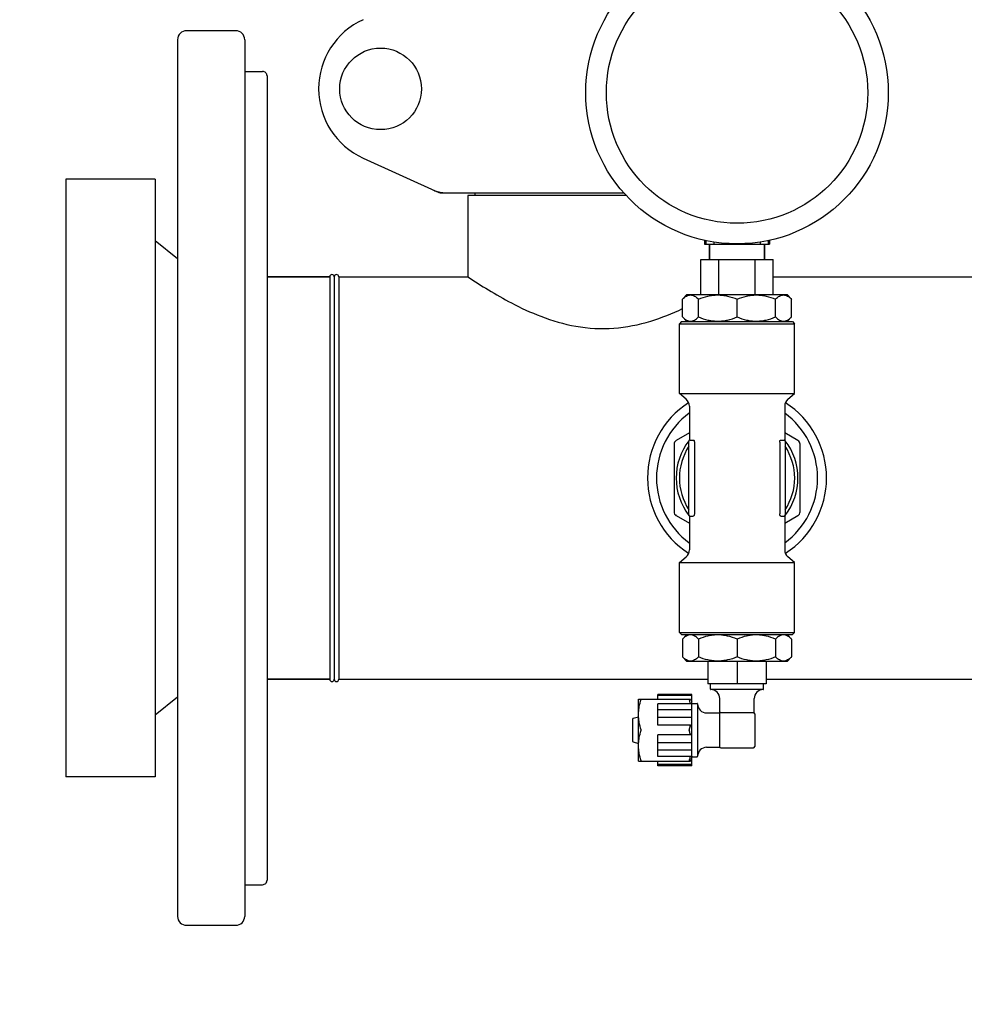
# Model space of a CAD drawing. Units: millimetres. Extents: x 8543 to 13597, y 66 to 5574.
# Drawn here: x 9055 to 9266, y 3790 to 4010 of the extents above; entities that cross this region are included whole.
import ezdxf

# ---------------------------------------------------------------- set-up
doc = ezdxf.new("R2010")
doc.units = ezdxf.units.MM
doc.layers.add('COTAS', color=7, linetype='Continuous')
doc.styles.add('ARIAL', font='arial.ttf')
doc.dimstyles.new('Diseño_PlanosFabricacion', dxfattribs={"dimtxt": 40, "dimasz": 45, "dimexe": 10, "dimexo": 10, "dimgap": 10, "dimtad": 1, "dimtih": 1, "dimtoh": 1, "dimdec": 0, "dimzin": 1, "dimdsep": 46, "dimtxsty": 'ARIAL', "dimcen": 15, "dimadec": 0, "dimazin": 0, "dimtp": 0.05, "dimtm": 0.05, "dimtfac": 1, "dimtdec": 0, "dimtofl": 0, "dimtmove": 0, "dimatfit": 3, "dimfxl": 0, "dimtolj": 1, "dimarcsym": 0})

# ---------------------------------------------------------------- blocks, each defined once
blk = doc.blocks.new('*D7')
at = {"layer": 'COTAS', "color": 0, "lineweight": -2}
for p, q in [((9153.58, 4923.75), (8827.91, 4923.75)), ((8837.91, 4878.75), (8837.91, 4311.61)), ((8837.91, 3695.69), (8837.91, 4250.74)), ((9252.38, 3650.69), (8827.91, 3650.69))]:
    blk.add_line(p, q, dxfattribs=at)
at = {"layer": 'COTAS', "color": 0}
for points in [[(8830.41, 4878.75), (8845.41, 4878.75), (8837.91, 4923.75)], [(8830.41, 3695.69), (8845.41, 3695.69), (8837.91, 3650.69)]]:
    blk.add_solid(points, dxfattribs=at)
at = {"layer": 'Defpoints', "color": 0}
for p in [(9163.58, 4923.75), (8837.91, 3650.69), (9262.38, 3650.69)]:
    blk.add_point(p, dxfattribs=at)
at = {"layer": 'COTAS', "color": 0, "insert": (8837.91, 4281.17), "char_height": 40, "attachment_point": 5, "style": 'ARIAL'}
blk.add_mtext('\\A1;1273 mm', dxfattribs=at)

msp = doc.modelspace()

# ---------------------------------------------------------------- linework, layer by layer
for p, q in [((9102.88, 4007.69), (9091.88, 4007.69)), ((9089.88, 4005.69), (9089.88, 3809.69)), ((9104.88, 4005.69), (9104.88, 3809.69)), ((9104.88, 3998.6), (9108.88, 3998.6)), ((9109.88, 3997.6), (9109.88, 3817.78)), ((9131.32, 3979.22), (9148.24, 3971.51)), ((9064.88, 3974.49), (9064.88, 3840.89)), ((9084.88, 3974.49), (9064.88, 3974.49)), ((9084.88, 3974.49), (9084.88, 3840.89)), ((9148.54, 3971.44), (9189.58, 3971.44)), ((9156.33, 3971.44), (9156.33, 3970.86)), ((9154.73, 3970.86), (9154.73, 3952.69)), ((9154.73, 3970.86), (9154.73, 3952.69)), ((9190.09, 3970.86), (9154.73, 3970.86)), ((9089.88, 3956.69), (9084.88, 3960.69)), ((9207.63, 3960.83), (9207.63, 3959.99)), ((9207.63, 3959.99), (9222.13, 3959.99)), ((9207.89, 3960.78), (9207.89, 3959.99)), ((9208.73, 3959.99), (9208.73, 3956.54)), ((9208.73, 3956.54), (9208.73, 3959.99)), ((9209.72, 3960.44), (9209.72, 3959.99)), ((9213.05, 3960.09), (9213.05, 3959.99)), ((9216.71, 3960.1), (9216.71, 3959.99)), ((9220.04, 3960.44), (9220.04, 3959.99)), ((9221.03, 3959.99), (9221.03, 3956.54)), ((9221.03, 3956.54), (9221.03, 3959.99)), ((9221.87, 3960.78), (9221.87, 3959.99)), ((9222.13, 3960.83), (9222.13, 3959.99)), ((9206.78, 3948.69), (9206.78, 3956.54)), ((9206.78, 3956.54), (9222.98, 3956.54)), ((9210.83, 3948.69), (9210.83, 3956.54)), ((9218.93, 3948.69), (9218.93, 3956.54)), ((9222.98, 3948.69), (9222.98, 3956.54)), ((9123.88, 3952.69), (9109.88, 3952.69)), ((9109.88, 3952.69), (9123.88, 3952.69)), ((9123.88, 3952.69), (9123.88, 3862.69)), ((9124.88, 3952.69), (9124.88, 3862.69)), ((9125.88, 3952.69), (9125.88, 3862.69)), ((9125.88, 3952.69), (9154.73, 3952.69)), ((9125.88, 3952.69), (9154.73, 3952.69)), ((9222.98, 3952.69), (9316.88, 3952.69)), ((9203.7, 3948.69), (9202.7, 3947.69)), ((9202.7, 3943.69), (9202.7, 3947.69)), ((9203.7, 3948.69), (9226.06, 3948.69)), ((9206.27, 3943.69), (9206.27, 3947.69)), ((9214.88, 3943.69), (9214.88, 3947.69)), ((9223.49, 3943.69), (9223.49, 3947.69)), ((9227.06, 3947.69), (9226.06, 3948.69)), ((9227.06, 3943.69), (9227.06, 3947.69)), ((9202.5, 3942.69), (9202, 3942.19)), ((9202.5, 3942.69), (9227.25, 3942.69)), ((9203.7, 3942.69), (9202.7, 3943.69)), ((9227.06, 3943.69), (9226.06, 3942.69)), ((9227.25, 3942.69), (9227.75, 3942.19)), ((9202, 3926.56), (9202, 3942.19)), ((9202, 3942.19), (9227.75, 3942.19)), ((9227.75, 3926.56), (9227.75, 3942.19)), ((9203.51, 3925.29), (9202, 3926.56)), ((9202, 3926.56), (9227.75, 3926.56)), ((9226.24, 3925.29), (9227.75, 3926.56)), ((9204.23, 3923.76), (9204.23, 3916.15)), ((9225.53, 3923.76), (9225.53, 3916.15)), ((9204.23, 3917.79), (9201.31, 3916.1)), ((9204.38, 3916.19), (9205.11, 3916.19)), ((9224.64, 3916.19), (9225.38, 3916.19)), ((9228.45, 3916.1), (9225.53, 3917.79)), ((9200.81, 3915.24), (9200.81, 3900.14)), ((9204.13, 3899.44), (9204.13, 3915.94)), ((9205.35, 3915.69), (9205.35, 3899.69)), ((9224.41, 3915.69), (9224.41, 3899.69)), ((9225.63, 3915.94), (9225.63, 3899.44)), ((9228.95, 3900.14), (9228.95, 3915.24)), ((9201.31, 3899.28), (9204.23, 3897.59)), ((9204.23, 3899.23), (9204.23, 3891.62)), ((9204.38, 3899.19), (9205.11, 3899.19)), ((9224.64, 3899.19), (9225.38, 3899.19)), ((9225.53, 3897.59), (9228.45, 3899.28)), ((9225.53, 3899.23), (9225.53, 3891.62)), ((9202, 3888.82), (9203.51, 3890.09)), ((9227.75, 3888.82), (9226.24, 3890.09)), ((9202, 3873.19), (9202, 3888.82)), ((9202, 3888.82), (9227.75, 3888.82)), ((9227.75, 3873.19), (9227.75, 3888.82)), ((9202.5, 3872.69), (9202, 3873.19)), ((9202, 3873.19), (9227.75, 3873.19)), ((9202.5, 3872.69), (9227.25, 3872.69)), ((9203.7, 3872.69), (9202.7, 3871.69)), ((9227.06, 3871.69), (9226.06, 3872.69)), ((9227.25, 3872.69), (9227.75, 3873.19)), ((9202.7, 3871.69), (9202.7, 3867.69)), ((9206.27, 3871.69), (9206.27, 3867.69)), ((9214.88, 3871.69), (9214.88, 3867.69)), ((9223.49, 3871.69), (9223.49, 3867.69)), ((9227.06, 3871.69), (9227.06, 3867.69)), ((9203.7, 3866.69), (9202.7, 3867.69)), ((9227.06, 3867.69), (9226.06, 3866.69)), ((9226.06, 3866.69), (9203.7, 3866.69)), ((9208.38, 3866.69), (9208.38, 3861.69)), ((9214.88, 3866.69), (9214.88, 3861.69)), ((9221.37, 3866.69), (9221.37, 3861.69)), ((9123.88, 3862.69), (9109.88, 3862.69)), ((9109.88, 3862.69), (9123.88, 3862.69)), ((9125.88, 3862.69), (9208.38, 3862.69)), ((9221.37, 3861.69), (9208.38, 3861.69)), ((9208.93, 3860.49), (9208.93, 3861.59)), ((9220.83, 3860.49), (9220.83, 3861.59)), ((9221.37, 3862.69), (9293.38, 3862.69)), ((9197.18, 3858.27), (9197.18, 3859.3)), ((9204.78, 3859.3), (9197.18, 3859.3)), ((9204.78, 3859.04), (9197.18, 3859.04)), ((9204.78, 3843.38), (9204.78, 3859.3)), ((9220.73, 3860.39), (9209.03, 3860.39)), ((9089.88, 3858.69), (9084.88, 3854.69)), ((9192.88, 3858.28), (9192.86, 3858.24)), ((9192.86, 3844.44), (9192.86, 3858.24)), ((9192.87, 3858.27), (9204.48, 3858.27)), ((9197.18, 3852.42), (9197.18, 3857.22)), ((9204.78, 3857.22), (9197.18, 3857.22)), ((9204.88, 3857.29), (9205.98, 3857.29)), ((9206.08, 3857.19), (9206.08, 3845.49)), ((9211.03, 3855.21), (9211.03, 3858.39)), ((9218.73, 3855.21), (9218.73, 3858.39)), ((9204.78, 3855.83), (9197.18, 3855.83)), ((9208.08, 3855.19), (9211.01, 3855.19)), ((9210.93, 3854.99), (9210.93, 3847.69)), ((9211.23, 3855.29), (9218.53, 3855.29)), ((9218.83, 3854.99), (9218.83, 3847.69)), ((9191.58, 3848.8), (9191.58, 3853.88)), ((9191.65, 3853.98), (9192.86, 3854.33)), ((9204.78, 3854.18), (9197.18, 3854.18)), ((9204.48, 3852.42), (9197.18, 3852.42)), ((9197.18, 3845.46), (9197.18, 3850.26)), ((9204.48, 3850.26), (9197.18, 3850.26)), ((9191.65, 3848.7), (9192.86, 3848.35)), ((9204.78, 3848.5), (9197.18, 3848.5)), ((9204.78, 3846.85), (9197.18, 3846.85)), ((9208.08, 3847.49), (9211.01, 3847.49)), ((9211.23, 3847.39), (9218.53, 3847.39)), ((9192.88, 3844.4), (9192.86, 3844.44)), ((9192.87, 3844.41), (9204.48, 3844.41)), ((9204.78, 3845.46), (9197.18, 3845.46)), ((9197.18, 3843.38), (9197.18, 3844.41)), ((9204.78, 3843.64), (9197.18, 3843.64)), ((9204.78, 3843.38), (9197.18, 3843.38)), ((9204.88, 3845.39), (9205.98, 3845.39)), ((9084.88, 3840.89), (9064.88, 3840.89)), ((9104.88, 3816.78), (9108.88, 3816.78)), ((9091.88, 3807.69), (9102.88, 3807.69))]:
    msp.add_line(p, q)
for centre, radius in [((9214.88, 3993.84), 33.8), ((9214.88, 3993.84), 29.2), ((9135.23, 3994.69), 9.12)]:
    msp.add_circle(centre, radius)
for centre, radius, start, end in [((9138.38, 3994.69), 17, 114.5295, 245.4705), ((9091.88, 4005.69), 2, 90, 180), ((9102.88, 4005.69), 2, 0, 90), ((9108.88, 3997.6), 1, 359.999, 90), ((9150.03, 3979.01), 7.57, 245.4729, 253.6291), ((9150.01, 3978.95), 7.51, 253.6414, 256.5579), ((9150.02, 3979.01), 7.57, 256.5942, 269.988), ((9124.38, 3952.69), 0.5, 0, 180), ((9125.38, 3952.69), 0.5, 0, 180), ((9202.23, 3923.76), 2, 0, 49.9999), ((9227.53, 3923.76), 2, 130.0001, 180), ((9214.88, 3907.69), 20, 122.844, 237.1484), ((9214.88, 3907.69), 20, 302.844, 57.1484), ((9214.88, 3907.69), 18, 126.3027, 233.6942), ((9214.88, 3907.69), 18, 306.3027, 53.6942), ((9201.81, 3915.24), 1, 120, 180), ((9214.88, 3907.69), 13.6, 142.1352, 217.8648), ((9204.38, 3915.94), 0.25, 90, 180), ((9225.38, 3915.94), 0.25, 0, 90), ((9214.88, 3907.69), 13.6, 322.1352, 37.8648), ((9227.95, 3915.24), 1, 0, 60), ((9214.88, 3907.69), 12.88, 146.6131, 213.3869), ((9214.88, 3907.69), 12.88, 326.6131, 33.3869), ((9201.81, 3900.14), 1, 180, 240), ((9204.38, 3899.44), 0.25, 180, 270), ((9225.38, 3899.44), 0.25, 270, 0), ((9227.95, 3900.14), 1, 300, 0), ((9202.23, 3891.62), 2, 310.0001, 0), ((9227.53, 3891.62), 2, 180, 229.9999), ((9124.38, 3862.69), 0.5, 180, 0), ((9125.38, 3862.69), 0.5, 180, 0), ((9209.03, 3861.59), 0.1, 90, 180), ((9220.73, 3861.59), 0.1, 0, 90), ((9209.03, 3860.49), 0.1, 180, 270), ((9209.03, 3858.39), 2, 0, 90), ((9220.73, 3858.39), 2, 90, 180), ((9220.73, 3860.49), 0.1, 270, 0), ((9210.87, 3861.17), 7.02, 204.446, 209.8464), ((9204.88, 3857.19), 0.1, 90, 180), ((9205.98, 3857.19), 0.1, 0, 90), ((9208.08, 3857.19), 2, 180, 270), ((9211.23, 3854.99), 0.3, 90, 180), ((9218.53, 3854.99), 0.3, 0, 90), ((9191.68, 3853.88), 0.1, 106.2202, 180.0001), ((9191.68, 3848.8), 0.1, 179.9999, 253.7798), ((9208.08, 3845.49), 2, 90, 180), ((9211.23, 3847.69), 0.3, 180, 270), ((9218.53, 3847.69), 0.3, 270, 0), ((9204.88, 3845.49), 0.1, 180, 270), ((9205.98, 3845.49), 0.1, 270, 0), ((9108.88, 3817.78), 1, 270, 0.0059), ((9091.88, 3809.69), 2, 180, 270), ((9102.88, 3809.69), 2, 270, 0)]:
    msp.add_arc(centre, radius, start, end)
for points in [[(9148.54, 3971.44), (9148.43, 3971.44), (9148.33, 3971.46), (9148.24, 3971.51)], [(9204.2, 3851.39), (9204.19, 3851.37), (9204.19, 3851.34), (9204.19, 3851.31), (9204.2, 3851.29)]]:
    msp.add_open_spline(points, degree=3)
for points, knots in [([(9154.73, 3952.69), (9156.24, 3951.68), (9159.43, 3949.63), (9164.82, 3946.55), (9171.26, 3943.56), (9178.94, 3941.29), (9187.36, 3940.83), (9195.44, 3942.47), (9200.41, 3944.47), (9202.71, 3945.56)], [0, 0, 0, 0, 0.106465, 0.221918, 0.362987, 0.521238, 0.687853, 0.850864, 1, 1, 1, 1]), ([(9202.7, 3947.69), (9202.84, 3947.83), (9203.11, 3948.08), (9203.56, 3948.38), (9204.01, 3948.57), (9204.49, 3948.64), (9204.96, 3948.57), (9205.41, 3948.38), (9205.86, 3948.08), (9206.13, 3947.83), (9206.27, 3947.69)], [0, 0, 0, 0, 0.140756, 0.269754, 0.388158, 0.5, 0.611842, 0.730246, 0.859244, 1, 1, 1, 1]), ([(9206.27, 3947.69), (9206.95, 3947.97), (9208.01, 3948.32), (9209.47, 3948.57), (9210.57, 3948.64), (9211.68, 3948.57), (9213.14, 3948.32), (9214.2, 3947.97), (9214.88, 3947.69)], [0, 0, 0, 0, 0.250625, 0.375426, 0.5, 0.624574, 0.749375, 1, 1, 1, 1]), ([(9214.88, 3947.69), (9215.56, 3947.97), (9216.62, 3948.32), (9218.08, 3948.57), (9219.18, 3948.64), (9220.29, 3948.57), (9221.75, 3948.32), (9222.81, 3947.97), (9223.49, 3947.69)], [0, 0, 0, 0, 0.250625, 0.375426, 0.5, 0.624574, 0.749375, 1, 1, 1, 1]), ([(9223.49, 3947.69), (9223.63, 3947.83), (9223.9, 3948.08), (9224.34, 3948.38), (9224.8, 3948.57), (9225.27, 3948.64), (9225.74, 3948.57), (9226.2, 3948.38), (9226.64, 3948.08), (9226.92, 3947.83), (9227.06, 3947.69)], [0, 0, 0, 0, 0.140756, 0.269754, 0.388158, 0.5, 0.611842, 0.730246, 0.859244, 1, 1, 1, 1]), ([(9202.7, 3943.69), (9202.84, 3943.55), (9203.11, 3943.3), (9203.56, 3943), (9204.01, 3942.81), (9204.49, 3942.74), (9204.96, 3942.81), (9205.41, 3943), (9205.86, 3943.3), (9206.13, 3943.55), (9206.27, 3943.69)], [0, 0, 0, 0, 0.140756, 0.269754, 0.388158, 0.5, 0.611842, 0.730246, 0.859244, 1, 1, 1, 1]), ([(9206.27, 3943.69), (9206.95, 3943.41), (9208.01, 3943.05), (9209.47, 3942.81), (9210.57, 3942.74), (9211.68, 3942.81), (9213.14, 3943.05), (9214.2, 3943.41), (9214.88, 3943.69)], [0, 0, 0, 0, 0.250625, 0.375426, 0.5, 0.624574, 0.749375, 1, 1, 1, 1]), ([(9214.88, 3943.69), (9215.56, 3943.41), (9216.62, 3943.05), (9218.08, 3942.81), (9219.18, 3942.74), (9220.29, 3942.81), (9221.75, 3943.05), (9222.81, 3943.41), (9223.49, 3943.69)], [0, 0, 0, 0, 0.250625, 0.375426, 0.5, 0.624574, 0.749375, 1, 1, 1, 1]), ([(9223.49, 3943.69), (9223.63, 3943.55), (9223.9, 3943.3), (9224.34, 3943), (9224.8, 3942.81), (9225.27, 3942.74), (9225.74, 3942.81), (9226.2, 3943), (9226.64, 3943.3), (9226.92, 3943.55), (9227.06, 3943.69)], [0, 0, 0, 0, 0.140756, 0.269754, 0.388158, 0.5, 0.611842, 0.730246, 0.859244, 1, 1, 1, 1]), ([(9205.11, 3916.19), (9205.18, 3916.19), (9205.26, 3916.09), (9205.31, 3915.97), (9205.34, 3915.85), (9205.35, 3915.76), (9205.35, 3915.69)], [0, 0, 0, 0, 0.360743, 0.499456, 0.65528, 1, 1, 1, 1]), ([(9224.41, 3915.69), (9224.41, 3915.76), (9224.42, 3915.85), (9224.45, 3915.97), (9224.5, 3916.09), (9224.57, 3916.19), (9224.64, 3916.19)], [0, 0, 0, 0, 0.34472, 0.500544, 0.639257, 1, 1, 1, 1]), ([(9205.35, 3899.69), (9205.35, 3899.62), (9205.34, 3899.53), (9205.31, 3899.41), (9205.26, 3899.29), (9205.18, 3899.19), (9205.11, 3899.19)], [0, 0, 0, 0, 0.344719, 0.50054, 0.639251, 1, 1, 1, 1]), ([(9224.64, 3899.19), (9224.57, 3899.19), (9224.5, 3899.29), (9224.45, 3899.41), (9224.42, 3899.53), (9224.41, 3899.62), (9224.41, 3899.69)], [0, 0, 0, 0, 0.360749, 0.49946, 0.655281, 1, 1, 1, 1]), ([(9206.27, 3871.69), (9206.13, 3871.83), (9205.86, 3872.08), (9205.41, 3872.38), (9204.96, 3872.57), (9204.49, 3872.64), (9204.01, 3872.57), (9203.56, 3872.38), (9203.11, 3872.08), (9202.84, 3871.83), (9202.7, 3871.69)], [0, 0, 0, 0, 0.140756, 0.269754, 0.388158, 0.5, 0.611842, 0.730246, 0.859244, 1, 1, 1, 1]), ([(9214.88, 3871.69), (9214.2, 3871.97), (9213.14, 3872.32), (9211.68, 3872.57), (9210.57, 3872.64), (9209.47, 3872.57), (9208.01, 3872.32), (9206.95, 3871.97), (9206.27, 3871.69)], [0, 0, 0, 0, 0.250625, 0.375426, 0.5, 0.624574, 0.749375, 1, 1, 1, 1]), ([(9223.49, 3871.69), (9222.81, 3871.97), (9221.75, 3872.32), (9220.29, 3872.57), (9219.18, 3872.64), (9218.08, 3872.57), (9216.62, 3872.32), (9215.56, 3871.97), (9214.88, 3871.69)], [0, 0, 0, 0, 0.250625, 0.375426, 0.5, 0.624574, 0.749375, 1, 1, 1, 1]), ([(9227.06, 3871.69), (9226.92, 3871.83), (9226.64, 3872.08), (9226.2, 3872.38), (9225.74, 3872.57), (9225.27, 3872.64), (9224.8, 3872.57), (9224.34, 3872.38), (9223.9, 3872.08), (9223.63, 3871.83), (9223.49, 3871.69)], [0, 0, 0, 0, 0.140756, 0.269754, 0.388158, 0.5, 0.611842, 0.730246, 0.859244, 1, 1, 1, 1]), ([(9206.27, 3867.69), (9206.13, 3867.55), (9205.86, 3867.3), (9205.41, 3867), (9204.96, 3866.81), (9204.49, 3866.74), (9204.01, 3866.81), (9203.56, 3867), (9203.11, 3867.3), (9202.84, 3867.55), (9202.7, 3867.69)], [0, 0, 0, 0, 0.140756, 0.269754, 0.388158, 0.5, 0.611842, 0.730246, 0.859244, 1, 1, 1, 1]), ([(9214.88, 3867.69), (9214.2, 3867.41), (9213.14, 3867.05), (9211.68, 3866.81), (9210.57, 3866.74), (9209.47, 3866.81), (9208.01, 3867.05), (9206.95, 3867.41), (9206.27, 3867.69)], [0, 0, 0, 0, 0.250625, 0.375426, 0.5, 0.624574, 0.749375, 1, 1, 1, 1]), ([(9223.49, 3867.69), (9222.81, 3867.41), (9221.75, 3867.05), (9220.29, 3866.81), (9219.18, 3866.74), (9218.08, 3866.81), (9216.62, 3867.05), (9215.56, 3867.41), (9214.88, 3867.69)], [0, 0, 0, 0, 0.250625, 0.375426, 0.5, 0.624574, 0.749375, 1, 1, 1, 1]), ([(9227.06, 3867.69), (9226.92, 3867.55), (9226.64, 3867.3), (9226.2, 3867), (9225.74, 3866.81), (9225.27, 3866.74), (9224.8, 3866.81), (9224.34, 3867), (9223.9, 3867.3), (9223.63, 3867.55), (9223.49, 3867.69)], [0, 0, 0, 0, 0.140756, 0.269754, 0.388158, 0.5, 0.611842, 0.730246, 0.859244, 1, 1, 1, 1]), ([(9193.44, 3851.39), (9193.27, 3851.94), (9193.06, 3852.79), (9192.9, 3853.94), (9192.86, 3854.8), (9192.9, 3855.67), (9193.06, 3856.82), (9193.27, 3857.66), (9193.44, 3858.22)], [0, 0, 0, 0, 0.250702, 0.37547, 0.5, 0.62453, 0.749298, 1, 1, 1, 1]), ([(9193.44, 3858.22), (9193.45, 3858.22), (9193.45, 3858.24), (9193.45, 3858.25), (9193.45, 3858.26), (9193.45, 3858.26), (9193.45, 3858.27), (9193.44, 3858.27), (9193.44, 3858.27)], [0, 0, 0, 0, 0.390907, 0.689109, 0.797203, 0.878863, 0.941421, 1, 1, 1, 1]), ([(9204.2, 3858.27), (9204.19, 3858.27), (9204.19, 3858.27), (9204.19, 3858.26), (9204.19, 3858.26), (9204.19, 3858.25), (9204.19, 3858.24), (9204.19, 3858.22), (9204.2, 3858.22)], [0, 0, 0, 0, 0.058579, 0.121137, 0.202797, 0.310891, 0.609093, 1, 1, 1, 1]), ([(9204.47, 3857.22), (9204.45, 3857.31), (9204.37, 3857.64), (9204.27, 3857.97), (9204.2, 3858.22)], [0, 0, 0, 0, 0.249587, 1, 1, 1, 1]), ([(9204.2, 3851.39), (9204.22, 3851.48), (9204.33, 3851.82), (9204.42, 3852.16), (9204.48, 3852.42)], [0, 0, 0, 0, 0.250465, 1, 1, 1, 1]), ([(9204.78, 3852.15), (9204.72, 3852.17), (9204.64, 3852.23), (9204.54, 3852.33), (9204.5, 3852.39), (9204.48, 3852.42)], [0, 0, 0, 0, 0.446854, 0.708955, 1, 1, 1, 1]), ([(9193.44, 3844.46), (9193.27, 3845.02), (9193.06, 3845.86), (9192.9, 3847.01), (9192.86, 3847.88), (9192.9, 3848.74), (9193.06, 3849.89), (9193.27, 3850.74), (9193.44, 3851.29)], [0, 0, 0, 0, 0.250702, 0.37547, 0.5, 0.62453, 0.749298, 1, 1, 1, 1]), ([(9193.45, 3851.34), (9193.45, 3851.34), (9193.45, 3851.36), (9193.45, 3851.38), (9193.44, 3851.39)], [0, 0, 0, 0, 0.260947, 1, 1, 1, 1]), ([(9193.44, 3851.29), (9193.44, 3851.29), (9193.45, 3851.31), (9193.45, 3851.33), (9193.45, 3851.34)], [0, 0, 0, 0, 0.23598, 1, 1, 1, 1]), ([(9204.48, 3850.26), (9204.46, 3850.34), (9204.37, 3850.69), (9204.27, 3851.03), (9204.2, 3851.29)], [0, 0, 0, 0, 0.24957, 1, 1, 1, 1]), ([(9204.48, 3850.26), (9204.5, 3850.29), (9204.54, 3850.35), (9204.64, 3850.45), (9204.72, 3850.51), (9204.78, 3850.53)], [0, 0, 0, 0, 0.291041, 0.553133, 1, 1, 1, 1]), ([(9193.44, 3844.41), (9193.44, 3844.41), (9193.45, 3844.41), (9193.45, 3844.42), (9193.45, 3844.42), (9193.45, 3844.43), (9193.45, 3844.44), (9193.45, 3844.45), (9193.44, 3844.46)], [0, 0, 0, 0, 0.058579, 0.121137, 0.202797, 0.310891, 0.609093, 1, 1, 1, 1]), ([(9204.2, 3844.46), (9204.19, 3844.45), (9204.19, 3844.44), (9204.19, 3844.43), (9204.19, 3844.42), (9204.19, 3844.42), (9204.19, 3844.41), (9204.19, 3844.41), (9204.2, 3844.41)], [0, 0, 0, 0, 0.390907, 0.689109, 0.797203, 0.878863, 0.941421, 1, 1, 1, 1]), ([(9204.2, 3844.46), (9204.22, 3844.54), (9204.32, 3844.87), (9204.41, 3845.21), (9204.47, 3845.46)], [0, 0, 0, 0, 0.250445, 1, 1, 1, 1]), ([(9204.48, 3844.41), (9204.5, 3844.46), (9204.59, 3844.66), (9204.7, 3844.86), (9204.78, 3845)], [0, 0, 0, 0, 0.249593, 1, 1, 1, 1])]:
    msp.add_open_spline(points, degree=3, knots=knots)

# ---------------------------------------------------------------- dimensions: what is measured, and where the dimension line sits
at = {"layer": 'COTAS'}
dim = msp.add_linear_dim(base=(8837.91, 3650.69), p1=(9163.58, 4923.75), p2=(9262.38, 3650.69), angle=90, dimstyle='Diseño_PlanosFabricacion', override={"dimpost": ' mm'}, dxfattribs=at)
dim.commit()
dim.dimension.update_dxf_attribs({"geometry": '*D7', "text_midpoint": (8837.91, 4281.17), "dimtype": 160})

doc.saveas('drawing.dxf')
